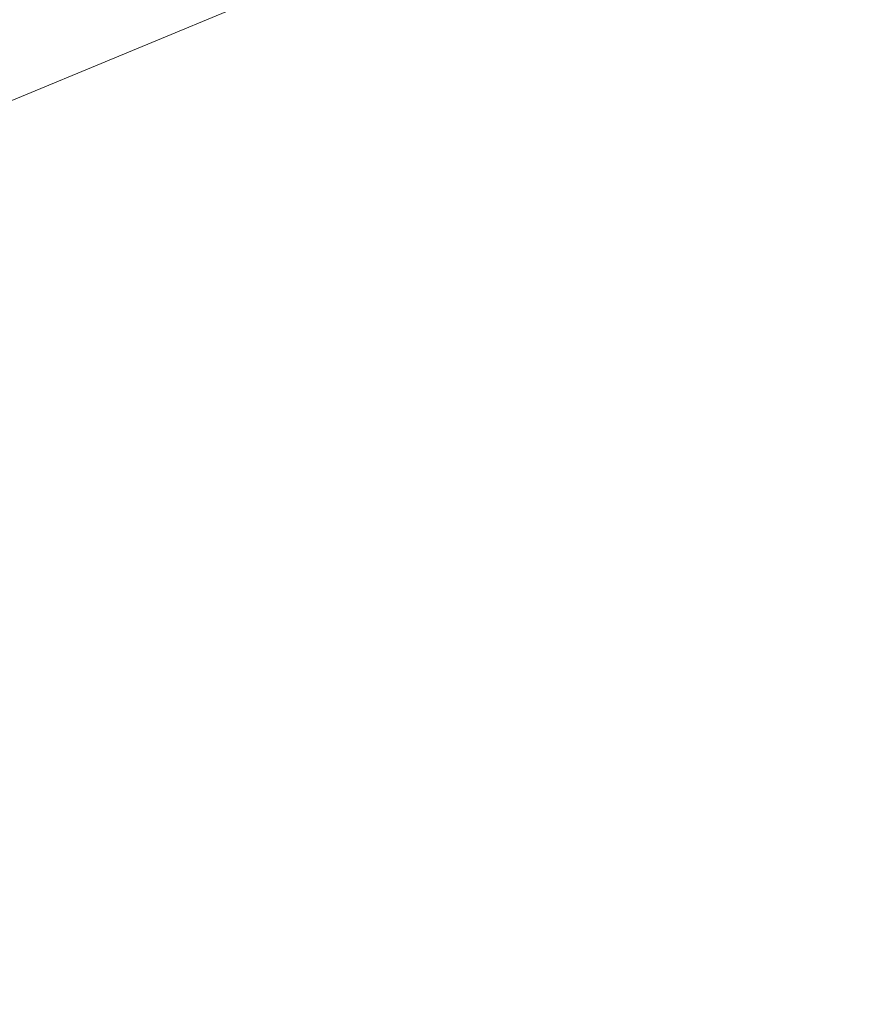
# Model space of a CAD drawing. Extents: x -2 to 1393, y -900 to 0.
# Drawn here: x 1207 to 1217, y -200 to -189 of the extents above; entities that cross this region are included whole.
import ezdxf

# ---------------------------------------------------------------- set-up
doc = ezdxf.new("R2010")
doc.units = 0
doc.header["$LTSCALE"] = 500
doc.header["$MEASUREMENT"] = 0
doc.layers.add('RIMA_CERAMIKA', color=7, linetype='Continuous')
doc.layers.add('RIMA_CHROM', color=7, linetype='Continuous')

msp = doc.modelspace()

# ---------------------------------------------------------------- linework, layer by layer
at = {"layer": 'RIMA_CERAMIKA', "lineweight": 0, "invisible_edges": 15}
for points in [[(1216.578, -155.438, 329.485), (1184.878, -177.513, 255.387), (1191.962, -191.084, 255.387), (1224.077, -170.539, 329.485)], [(1231.664, -186.359, 329.486), (1224.077, -170.539, 329.485), (1191.962, -191.084, 255.387), (1199.133, -205.337, 255.387)], [(1231.664, -186.359, 329.486), (1199.133, -205.337, 255.387), (1206.136, -219.945, 255.387), (1239.067, -202.522, 329.486)]]:
    msp.add_3dface(points, dxfattribs=at)
at = {"layer": 'RIMA_CHROM', "lineweight": 0}
for points, invisible_edges in [([(1205.671, -187.677, 320.876), (1217.361, -182.822, 316.464), (1217.146, -185.291, 313.607), (1205.456, -190.146, 318.019)], 11), ([(1217.146, -185.291, 313.607), (1217.126, -188.016, 310.953), (1205.436, -192.872, 315.365), (1205.456, -190.146, 318.019)], 15), ([(1217.408, -188.971, 358.981), (1217.438, -188.584, 359.173), (1215.732, -187.17, 356.598), (1215.722, -187.574, 356.436)], 15), ([(1214.13, -187.365, 353.454), (1214.156, -187.837, 353.3), (1215.72, -188.892, 355.892), (1215.717, -188.435, 356.083)], 15), ([(1207.915, -188.098, 339.146), (1207.776, -187.578, 339.094), (1206.838, -188.328, 336.218), (1206.992, -188.836, 336.316)], 15), ([(1214.226, -188.836, 352.968), (1214.188, -188.328, 353.138), (1212.715, -187.578, 350.464), (1212.776, -188.098, 350.336)], 15), ([(1215.722, -187.574, 356.436), (1215.717, -187.995, 356.265), (1217.382, -189.375, 358.777), (1217.408, -188.971, 358.981)], 15), ([(1208.063, -188.636, 339.199), (1209.096, -188.197, 341.996), (1208.965, -187.651, 341.991), (1207.915, -188.098, 339.146)], 15), ([(1211.407, -187.651, 347.612), (1211.497, -188.197, 347.524), (1212.843, -188.636, 350.202), (1212.776, -188.098, 350.336)], 15), ([(1215.72, -188.892, 355.892), (1214.156, -187.837, 353.3), (1214.188, -188.328, 353.138), (1215.729, -189.367, 355.691)], 15), ([(1205.61, -195.827, 312.938), (1205.436, -192.872, 315.365), (1217.126, -188.016, 310.953), (1217.3, -190.971, 308.527)], 15), ([(1209.096, -188.197, 341.996), (1209.235, -188.76, 342), (1210.363, -188.614, 344.735), (1210.244, -188.049, 344.78)], 15), ([(1210.244, -188.049, 344.78), (1210.363, -188.614, 344.735), (1211.594, -188.76, 347.431), (1211.497, -188.197, 347.524)], 15), ([(1215.717, -187.995, 356.265), (1215.717, -188.435, 356.083), (1217.359, -189.796, 358.561), (1217.382, -189.375, 358.777)], 15), ([(1207.915, -188.098, 339.146), (1206.992, -188.836, 336.316), (1207.156, -189.361, 336.416), (1208.063, -188.636, 339.199)], 15), ([(1212.843, -188.636, 350.202), (1214.268, -189.361, 352.79), (1214.226, -188.836, 352.968), (1212.776, -188.098, 350.336)], 15), ([(1208.22, -189.191, 339.252), (1209.235, -188.76, 342), (1209.096, -188.197, 341.996), (1208.063, -188.636, 339.199)], 15), ([(1211.497, -188.197, 347.524), (1211.594, -188.76, 347.431), (1212.916, -189.191, 350.062), (1212.843, -188.636, 350.202)], 15), ([(1215.742, -189.858, 355.48), (1215.729, -189.367, 355.691), (1214.188, -188.328, 353.138), (1214.226, -188.836, 352.968)], 15), ([(1215.717, -188.435, 356.083), (1215.72, -188.892, 355.892), (1217.339, -190.234, 358.335), (1217.359, -189.796, 358.561)], 15), ([(1208.063, -188.636, 339.199), (1207.156, -189.361, 336.416), (1207.329, -189.904, 336.518), (1208.22, -189.191, 339.252)], 15), ([(1210.489, -189.197, 344.687), (1210.363, -188.614, 344.735), (1209.235, -188.76, 342), (1209.382, -189.34, 342.003)], 15), ([(1210.363, -188.614, 344.735), (1210.489, -189.197, 344.687), (1211.698, -189.34, 347.333), (1211.594, -188.76, 347.431)], 15), ([(1212.916, -189.191, 350.062), (1214.317, -189.904, 352.604), (1214.268, -189.361, 352.79), (1212.843, -188.636, 350.202)], 15), ([(1206.383, -190.367, 333.674), (1207.156, -189.361, 336.416), (1206.992, -188.836, 336.316), (1206.206, -189.858, 333.528)], 15), ([(1209.382, -189.34, 342.003), (1209.235, -188.76, 342), (1208.22, -189.191, 339.252), (1208.387, -189.764, 339.306)], 15), ([(1212.916, -189.191, 350.062), (1211.594, -188.76, 347.431), (1211.698, -189.34, 347.333), (1212.996, -189.764, 349.916)], 15), ([(1214.226, -188.836, 352.968), (1214.268, -189.361, 352.79), (1215.759, -190.367, 355.26), (1215.742, -189.858, 355.48)], 15), ([(1215.72, -188.892, 355.892), (1215.729, -189.367, 355.691), (1217.323, -190.688, 358.097), (1217.339, -190.234, 358.335)], 15), ([(1208.22, -189.191, 339.252), (1207.329, -189.904, 336.518), (1207.512, -190.463, 336.622), (1208.387, -189.764, 339.306)], 15), ([(1210.489, -189.197, 344.687), (1209.382, -189.34, 342.003), (1209.538, -189.937, 342.004), (1210.624, -189.797, 344.636)], 15), ([(1211.809, -189.937, 347.231), (1211.698, -189.34, 347.333), (1210.489, -189.197, 344.687), (1210.624, -189.797, 344.636)], 15), ([(1214.37, -190.463, 352.41), (1214.317, -189.904, 352.604), (1212.916, -189.191, 350.062), (1212.996, -189.764, 349.916)], 15), ([(1206.57, -190.892, 333.825), (1207.329, -189.904, 336.518), (1207.156, -189.361, 336.416), (1206.383, -190.367, 333.674)], 15), ([(1208.562, -190.353, 339.36), (1209.538, -189.937, 342.004), (1209.382, -189.34, 342.003), (1208.387, -189.764, 339.306)], 15), ([(1212.996, -189.764, 349.916), (1211.698, -189.34, 347.333), (1211.809, -189.937, 347.231), (1213.081, -190.353, 349.763)], 15), ([(1215.782, -190.892, 355.031), (1215.759, -190.367, 355.26), (1214.268, -189.361, 352.79), (1214.317, -189.904, 352.604)], 15), ([(1215.729, -189.367, 355.691), (1215.742, -189.858, 355.48), (1217.312, -191.159, 357.848), (1217.323, -190.688, 358.097)], 15), ([(1208.387, -189.764, 339.306), (1207.512, -190.463, 336.622), (1207.704, -191.039, 336.729), (1208.562, -190.353, 339.36)], 15), ([(1210.766, -190.414, 344.583), (1210.624, -189.797, 344.636), (1209.538, -189.937, 342.004), (1209.703, -190.551, 342.004)], 15), ([(1210.766, -190.414, 344.583), (1211.927, -190.551, 347.124), (1211.809, -189.937, 347.231), (1210.624, -189.797, 344.636)], 15), ([(1212.996, -189.764, 349.916), (1213.081, -190.353, 349.763), (1214.429, -191.039, 352.209), (1214.37, -190.463, 352.41)], 15), ([(1215.759, -190.367, 355.26), (1217.303, -191.646, 357.589), (1217.312, -191.159, 357.848), (1215.742, -189.858, 355.48)], 15), ([(1207.512, -190.463, 336.622), (1207.329, -189.904, 336.518), (1206.57, -190.892, 333.825), (1206.766, -191.433, 333.979)], 15), ([(1208.562, -190.353, 339.36), (1208.746, -190.958, 339.414), (1209.703, -190.551, 342.004), (1209.538, -189.937, 342.004)], 15), ([(1211.809, -189.937, 347.231), (1211.927, -190.551, 347.124), (1213.173, -190.958, 349.605), (1213.081, -190.353, 349.763)], 15), ([(1215.808, -191.433, 354.792), (1215.782, -190.892, 355.031), (1214.317, -189.904, 352.604), (1214.37, -190.463, 352.41)], 15), ([(1208.562, -190.353, 339.36), (1207.704, -191.039, 336.729), (1207.906, -191.63, 336.837), (1208.746, -190.958, 339.414)], 15), ([(1209.703, -190.551, 342.004), (1209.875, -191.182, 342.003), (1210.915, -191.048, 344.526), (1210.766, -190.414, 344.583)], 15), ([(1210.915, -191.048, 344.526), (1212.051, -191.182, 347.013), (1211.927, -190.551, 347.124), (1210.766, -190.414, 344.583)], 15), ([(1213.173, -190.958, 349.605), (1214.494, -191.63, 352.001), (1214.429, -191.039, 352.209), (1213.081, -190.353, 349.763)], 15), ([(1215.782, -190.892, 355.031), (1217.298, -192.148, 357.319), (1217.303, -191.646, 357.589), (1215.759, -190.367, 355.26)], 15), ([(1206.973, -191.989, 334.136), (1207.704, -191.039, 336.729), (1207.512, -190.463, 336.622), (1206.766, -191.433, 333.979)], 15), ([(1215.808, -191.433, 354.792), (1214.37, -190.463, 352.41), (1214.429, -191.039, 352.209), (1215.839, -191.989, 354.545)], 15), ([(1208.939, -191.58, 339.468), (1209.875, -191.182, 342.003), (1209.703, -190.551, 342.004), (1208.746, -190.958, 339.414)], 15), ([(1211.927, -190.551, 347.124), (1212.051, -191.182, 347.013), (1213.271, -191.58, 349.44), (1213.173, -190.958, 349.605)], 15), ([(1217.665, -194.125, 306.35), (1205.975, -198.981, 310.761), (1205.61, -195.827, 312.938), (1217.3, -190.971, 308.527)], 15), ([(1207.906, -191.63, 336.837), (1208.117, -192.237, 336.946), (1208.939, -191.58, 339.468), (1208.746, -190.958, 339.414)], 15), ([(1213.271, -191.58, 349.44), (1214.563, -192.237, 351.785), (1214.494, -191.63, 352.001), (1213.173, -190.958, 349.605)], 15), ([(1215.808, -191.433, 354.792), (1217.296, -192.666, 357.038), (1217.298, -192.148, 357.319), (1215.782, -190.892, 355.031)], 15), ([(1207.19, -192.561, 334.297), (1207.906, -191.63, 336.837), (1207.704, -191.039, 336.729), (1206.973, -191.989, 334.136)], 15), ([(1211.072, -191.697, 344.467), (1210.915, -191.048, 344.526), (1209.875, -191.182, 342.003), (1210.055, -191.828, 342.001)], 15), ([(1212.182, -191.828, 346.898), (1212.051, -191.182, 347.013), (1210.915, -191.048, 344.526), (1211.072, -191.697, 344.467)], 15), ([(1214.429, -191.039, 352.209), (1214.494, -191.63, 352.001), (1215.874, -192.561, 354.289), (1215.839, -191.989, 354.545)], 15), ([(1209.141, -192.217, 339.523), (1210.055, -191.828, 342.001), (1209.875, -191.182, 342.003), (1208.939, -191.58, 339.468)], 15), ([(1213.375, -192.217, 349.27), (1213.271, -191.58, 349.44), (1212.051, -191.182, 347.013), (1212.182, -191.828, 346.898)], 15), ([(1217.298, -193.198, 356.747), (1217.296, -192.666, 357.038), (1215.808, -191.433, 354.792), (1215.839, -191.989, 354.545)], 15), ([(1207.416, -193.149, 334.462), (1208.117, -192.237, 336.946), (1207.906, -191.63, 336.837), (1207.19, -192.561, 334.297)], 15), ([(1208.939, -191.58, 339.468), (1208.117, -192.237, 336.946), (1208.337, -192.86, 337.058), (1209.141, -192.217, 339.523)], 15), ([(1214.638, -192.86, 351.562), (1214.563, -192.237, 351.785), (1213.271, -191.58, 349.44), (1213.375, -192.217, 349.27)], 15), ([(1214.494, -191.63, 352.001), (1214.563, -192.237, 351.785), (1215.914, -193.149, 354.024), (1215.874, -192.561, 354.289)], 15), ([(1211.236, -192.362, 344.405), (1211.072, -191.697, 344.467), (1210.055, -191.828, 342.001), (1210.243, -192.49, 341.997)], 15), ([(1211.072, -191.697, 344.467), (1211.236, -192.362, 344.405), (1212.32, -192.49, 346.778), (1212.182, -191.828, 346.898)], 15), ([(1209.35, -192.87, 339.578), (1210.243, -192.49, 341.997), (1210.055, -191.828, 342.001), (1209.141, -192.217, 339.523)], 15), ([(1213.484, -192.87, 349.095), (1213.375, -192.217, 349.27), (1212.182, -191.828, 346.898), (1212.32, -192.49, 346.778)], 15), ([(1206.378, -193.198, 331.608), (1206.607, -193.746, 331.821), (1207.19, -192.561, 334.297), (1206.973, -191.989, 334.136)], 15), ([(1215.839, -191.989, 354.545), (1215.874, -192.561, 354.289), (1217.303, -193.746, 356.446), (1217.298, -193.198, 356.747)], 15), ([(1208.337, -192.86, 337.058), (1208.117, -192.237, 336.946), (1207.416, -193.149, 334.462), (1207.652, -193.75, 334.629)], 15), ([(1209.141, -192.217, 339.523), (1208.337, -192.86, 337.058), (1208.566, -193.497, 337.171), (1209.35, -192.87, 339.578)], 15), ([(1214.717, -193.497, 351.332), (1214.638, -192.86, 351.562), (1213.375, -192.217, 349.27), (1213.484, -192.87, 349.095)], 15), ([(1215.914, -193.149, 354.024), (1214.563, -192.237, 351.785), (1214.638, -192.86, 351.562), (1215.958, -193.751, 353.751)], 15), ([(1211.236, -192.362, 344.405), (1210.243, -192.49, 341.997), (1210.439, -193.167, 341.992), (1211.407, -193.042, 344.34)], 15), ([(1211.407, -193.042, 344.34), (1212.465, -193.167, 346.655), (1212.32, -192.49, 346.778), (1211.236, -192.362, 344.405)], 15), ([(1209.35, -192.87, 339.578), (1209.569, -193.537, 339.633), (1210.439, -193.167, 341.992), (1210.243, -192.49, 341.997)], 15), ([(1213.484, -192.87, 349.095), (1212.32, -192.49, 346.778), (1212.465, -193.167, 346.655), (1213.6, -193.537, 348.913)], 15), ([(1206.607, -193.746, 331.821), (1206.845, -194.307, 332.039), (1207.416, -193.149, 334.462), (1207.19, -192.561, 334.297)], 15), ([(1215.914, -193.149, 354.024), (1217.313, -194.308, 356.135), (1217.303, -193.746, 356.446), (1215.874, -192.561, 354.289)], 15), ([(1207.897, -194.367, 334.8), (1208.566, -193.497, 337.171), (1208.337, -192.86, 337.058), (1207.652, -193.75, 334.629)], 15), ([(1208.566, -193.497, 337.171), (1208.803, -194.149, 337.286), (1209.569, -193.537, 339.633), (1209.35, -192.87, 339.578)], 15), ([(1213.484, -192.87, 349.095), (1213.6, -193.537, 348.913), (1214.802, -194.149, 351.096), (1214.717, -193.497, 351.332)], 15), ([(1215.958, -193.751, 353.751), (1214.638, -192.86, 351.562), (1214.717, -193.497, 351.332), (1216.007, -194.367, 353.469)], 15), ([(1210.439, -193.167, 341.992), (1210.643, -193.859, 341.986), (1211.586, -193.737, 344.273), (1211.407, -193.042, 344.34)], 15), ([(1211.586, -193.737, 344.273), (1212.616, -193.859, 346.527), (1212.465, -193.167, 346.655), (1211.407, -193.042, 344.34)], 15), ([(1207.416, -193.149, 334.462), (1206.845, -194.307, 332.039), (1207.094, -194.883, 332.261), (1207.652, -193.75, 334.629)], 15), ([(1209.569, -193.537, 339.633), (1209.795, -194.22, 339.689), (1210.643, -193.859, 341.986), (1210.439, -193.167, 341.992)], 15), ([(1213.6, -193.537, 348.913), (1212.465, -193.167, 346.655), (1212.616, -193.859, 346.527), (1213.721, -194.22, 348.727)], 15), ([(1217.325, -194.883, 355.814), (1217.313, -194.308, 356.135), (1215.914, -193.149, 354.024), (1215.958, -193.751, 353.751)], 15), ([(1208.151, -194.997, 334.974), (1208.803, -194.149, 337.286), (1208.566, -193.497, 337.171), (1207.897, -194.367, 334.8)], 15), ([(1208.803, -194.149, 337.286), (1209.05, -194.815, 337.403), (1209.795, -194.22, 339.689), (1209.569, -193.537, 339.633)], 15), ([(1213.721, -194.22, 348.727), (1214.892, -194.815, 350.852), (1214.802, -194.149, 351.096), (1213.6, -193.537, 348.913)], 15), ([(1216.007, -194.367, 353.469), (1214.717, -193.497, 351.332), (1214.802, -194.149, 351.096), (1216.06, -194.997, 353.179)], 15), ([(1207.652, -193.75, 334.629), (1207.094, -194.883, 332.261), (1207.352, -195.473, 332.488), (1207.897, -194.367, 334.8)], 15), ([(1211.586, -193.737, 344.273), (1210.643, -193.859, 341.986), (1210.854, -194.565, 341.979), (1211.771, -194.447, 344.203)], 15), ([(1212.773, -194.565, 346.395), (1212.616, -193.859, 346.527), (1211.586, -193.737, 344.273), (1211.771, -194.447, 344.203)], 15), ([(1217.341, -195.473, 355.483), (1217.325, -194.883, 355.814), (1215.958, -193.751, 353.751), (1216.007, -194.367, 353.469)], 15), ([(1210.854, -194.565, 341.979), (1210.643, -193.859, 341.986), (1209.795, -194.22, 339.689), (1210.03, -194.916, 339.744)], 15), ([(1213.721, -194.22, 348.727), (1212.616, -193.859, 346.527), (1212.773, -194.565, 346.395), (1213.848, -194.916, 348.535)], 15), ([(1206.528, -202.305, 308.855), (1205.975, -198.981, 310.761), (1217.665, -194.125, 306.35), (1218.219, -197.449, 304.444)], 15), ([(1208.151, -194.997, 334.974), (1208.415, -195.641, 335.151), (1209.05, -194.815, 337.403), (1208.803, -194.149, 337.286)], 15), ([(1209.795, -194.22, 339.689), (1209.05, -194.815, 337.403), (1209.305, -195.495, 337.521), (1210.03, -194.916, 339.744)], 15), ([(1214.987, -195.495, 350.602), (1214.892, -194.815, 350.852), (1213.721, -194.22, 348.727), (1213.848, -194.916, 348.535)], 15), ([(1216.06, -194.997, 353.179), (1214.802, -194.149, 351.096), (1214.892, -194.815, 350.852), (1216.117, -195.641, 352.881)], 15), ([(1206.667, -196.245, 329.975), (1207.094, -194.883, 332.261), (1206.845, -194.307, 332.039), (1206.408, -195.701, 329.7)], 15), ([(1208.151, -194.997, 334.974), (1207.897, -194.367, 334.8), (1207.352, -195.473, 332.488), (1207.62, -196.076, 332.719)], 15), ([(1211.771, -194.447, 344.203), (1210.854, -194.565, 341.979), (1211.073, -195.285, 341.97), (1211.964, -195.17, 344.13)], 15), ([(1211.964, -195.17, 344.13), (1212.936, -195.285, 346.259), (1212.773, -194.565, 346.395), (1211.771, -194.447, 344.203)], 15), ([(1216.06, -194.997, 353.179), (1217.361, -196.076, 355.143), (1217.341, -195.473, 355.483), (1216.007, -194.367, 353.469)], 15), ([(1211.073, -195.285, 341.97), (1210.854, -194.565, 341.979), (1210.03, -194.916, 339.744), (1210.272, -195.626, 339.8)], 15), ([(1213.848, -194.916, 348.535), (1212.773, -194.565, 346.395), (1212.936, -195.285, 346.259), (1213.981, -195.626, 348.338)], 15), ([(1206.935, -196.802, 330.256), (1207.352, -195.473, 332.488), (1207.094, -194.883, 332.261), (1206.667, -196.245, 329.975)], 15), ([(1209.305, -195.495, 337.521), (1209.05, -194.815, 337.403), (1208.415, -195.641, 335.151), (1208.687, -196.299, 335.331)], 15), ([(1216.117, -195.641, 352.881), (1214.892, -194.815, 350.852), (1214.987, -195.495, 350.602), (1216.178, -196.299, 352.575)], 15), ([(1207.62, -196.076, 332.719), (1207.897, -196.692, 332.955), (1208.415, -195.641, 335.151), (1208.151, -194.997, 334.974)], 15), ([(1210.272, -195.626, 339.8), (1210.03, -194.916, 339.744), (1209.305, -195.495, 337.521), (1209.568, -196.188, 337.64)], 15), ([(1215.087, -196.188, 350.345), (1214.987, -195.495, 350.602), (1213.848, -194.916, 348.535), (1213.981, -195.626, 348.338)], 15), ([(1216.06, -194.997, 353.179), (1216.117, -195.641, 352.881), (1217.384, -196.692, 354.794), (1217.361, -196.076, 355.143)], 15), ([(1212.163, -195.907, 344.055), (1211.964, -195.17, 344.13), (1211.073, -195.285, 341.97), (1211.299, -196.018, 341.96)], 15), ([(1212.163, -195.907, 344.055), (1213.106, -196.018, 346.12), (1212.936, -195.285, 346.259), (1211.964, -195.17, 344.13)], 15), ([(1210.272, -195.626, 339.8), (1210.522, -196.349, 339.855), (1211.299, -196.018, 341.96), (1211.073, -195.285, 341.97)], 15), ([(1212.936, -195.285, 346.259), (1213.106, -196.018, 346.12), (1214.119, -196.349, 348.135), (1213.981, -195.626, 348.338)], 15), ([(1206.935, -196.802, 330.256), (1207.213, -197.372, 330.543), (1207.62, -196.076, 332.719), (1207.352, -195.473, 332.488)], 15), ([(1208.687, -196.299, 335.331), (1208.968, -196.969, 335.513), (1209.568, -196.188, 337.64), (1209.305, -195.495, 337.521)], 15), ([(1216.178, -196.299, 352.575), (1214.987, -195.495, 350.602), (1215.087, -196.188, 350.345), (1216.244, -196.969, 352.262)], 15), ([(1208.687, -196.299, 335.331), (1208.415, -195.641, 335.151), (1207.897, -196.692, 332.955), (1208.184, -197.32, 333.195)], 15), ([(1210.272, -195.626, 339.8), (1209.568, -196.188, 337.64), (1209.84, -196.895, 337.761), (1210.522, -196.349, 339.855)], 15), ([(1214.119, -196.349, 348.135), (1215.192, -196.895, 350.082), (1215.087, -196.188, 350.345), (1213.981, -195.626, 348.338)], 15), ([(1217.411, -197.32, 354.436), (1217.384, -196.692, 354.794), (1216.117, -195.641, 352.881), (1216.178, -196.299, 352.575)], 15), ([(1212.369, -196.657, 343.977), (1212.163, -195.907, 344.055), (1211.299, -196.018, 341.96), (1211.532, -196.764, 341.949)], 15), ([(1212.369, -196.657, 343.977), (1213.282, -196.764, 345.977), (1213.106, -196.018, 346.12), (1212.163, -195.907, 344.055)], 15), ([(1207.501, -197.954, 330.835), (1207.897, -196.692, 332.955), (1207.62, -196.076, 332.719), (1207.213, -197.372, 330.543)], 15), ([(1210.78, -197.085, 339.911), (1211.532, -196.764, 341.949), (1211.299, -196.018, 341.96), (1210.522, -196.349, 339.855)], 15), ([(1213.106, -196.018, 346.12), (1213.282, -196.764, 345.977), (1214.263, -197.085, 347.928), (1214.119, -196.349, 348.135)], 15), ([(1209.258, -197.651, 335.698), (1209.84, -196.895, 337.761), (1209.568, -196.188, 337.64), (1208.968, -196.969, 335.513)], 15), ([(1216.244, -196.969, 352.262), (1215.087, -196.188, 350.345), (1215.192, -196.895, 350.082), (1216.314, -197.651, 351.941)], 15), ([(1208.687, -196.299, 335.331), (1208.184, -197.32, 333.195), (1208.479, -197.961, 333.438), (1208.968, -196.969, 335.513)], 15), ([(1210.522, -196.349, 339.855), (1209.84, -196.895, 337.761), (1210.119, -197.613, 337.883), (1210.78, -197.085, 339.911)], 15), ([(1214.263, -197.085, 347.928), (1215.302, -197.613, 349.813), (1215.192, -196.895, 350.082), (1214.119, -196.349, 348.135)], 15), ([(1216.178, -196.299, 352.575), (1216.244, -196.969, 352.262), (1217.441, -197.961, 354.069), (1217.411, -197.32, 354.436)], 15), ([(1212.581, -197.419, 343.897), (1212.369, -196.657, 343.977), (1211.532, -196.764, 341.949), (1211.773, -197.523, 341.936)], 15), ([(1213.464, -197.523, 345.83), (1213.282, -196.764, 345.977), (1212.369, -196.657, 343.977), (1212.581, -197.419, 343.897)], 15), ([(1208.184, -197.32, 333.195), (1207.897, -196.692, 332.955), (1207.501, -197.954, 330.835), (1207.799, -198.548, 331.133)], 15), ([(1211.773, -197.523, 341.936), (1211.532, -196.764, 341.949), (1210.78, -197.085, 339.911), (1211.046, -197.833, 339.966)], 15), ([(1214.263, -197.085, 347.928), (1213.282, -196.764, 345.977), (1213.464, -197.523, 345.83), (1214.412, -197.833, 347.716)], 15), ([(1206.649, -198.342, 328.125), (1206.935, -198.873, 328.465), (1207.213, -197.372, 330.543), (1206.935, -196.802, 330.256)], 15), ([(1209.258, -197.651, 335.698), (1209.556, -198.346, 335.886), (1210.119, -197.613, 337.883), (1209.84, -196.895, 337.761)], 15), ([(1215.192, -196.895, 350.082), (1215.302, -197.613, 349.813), (1216.388, -198.346, 351.613), (1216.314, -197.651, 351.941)], 15), ([(1208.479, -197.961, 333.438), (1208.784, -198.614, 333.686), (1209.258, -197.651, 335.698), (1208.968, -196.969, 335.513)], 15), ([(1216.314, -197.651, 351.941), (1217.475, -198.614, 353.694), (1217.441, -197.961, 354.069), (1216.244, -196.969, 352.262)], 15), ([(1210.78, -197.085, 339.911), (1210.119, -197.613, 337.883), (1210.407, -198.344, 338.007), (1211.046, -197.833, 339.966)], 15), ([(1215.416, -198.344, 349.538), (1215.302, -197.613, 349.813), (1214.263, -197.085, 347.928), (1214.412, -197.833, 347.716)], 15), ([(1208.479, -197.961, 333.438), (1208.184, -197.32, 333.195), (1207.799, -198.548, 331.133), (1208.105, -199.154, 331.436)], 15), ([(1218.957, -200.912, 302.831), (1207.267, -205.768, 307.242), (1206.528, -202.305, 308.855), (1218.219, -197.449, 304.444)], 15), ([(1207.501, -197.954, 330.835), (1207.213, -197.372, 330.543), (1206.935, -198.873, 328.465), (1207.23, -199.416, 328.811)], 15), ([(1212.581, -197.419, 343.897), (1211.773, -197.523, 341.936), (1212.02, -198.295, 341.923), (1212.8, -198.194, 343.814)], 15), ([(1213.652, -198.295, 345.679), (1213.464, -197.523, 345.83), (1212.581, -197.419, 343.897), (1212.8, -198.194, 343.814)], 15), ([(1212.02, -198.295, 341.923), (1211.773, -197.523, 341.936), (1211.046, -197.833, 339.966), (1211.318, -198.593, 340.022)], 15), ([(1214.412, -197.833, 347.716), (1213.464, -197.523, 345.83), (1213.652, -198.295, 345.679), (1214.566, -198.593, 347.499)], 15), ([(1209.556, -198.346, 335.886), (1209.258, -197.651, 335.698), (1208.784, -198.614, 333.686), (1209.097, -199.278, 333.938)], 15), ([(1209.556, -198.346, 335.886), (1209.862, -199.052, 336.076), (1210.407, -198.344, 338.007), (1210.119, -197.613, 337.883)], 15), ([(1216.388, -198.346, 351.613), (1215.302, -197.613, 349.813), (1215.416, -198.344, 349.538), (1216.466, -199.052, 351.278)], 15), ([(1216.388, -198.346, 351.613), (1217.512, -199.278, 353.31), (1217.475, -198.614, 353.694), (1216.314, -197.651, 351.941)], 15), ([(1211.046, -197.833, 339.966), (1210.407, -198.344, 338.007), (1210.702, -199.086, 338.131), (1211.318, -198.593, 340.022)], 15), ([(1214.566, -198.593, 347.499), (1215.535, -199.086, 349.257), (1215.416, -198.344, 349.538), (1214.412, -197.833, 347.716)], 15), ([(1207.799, -198.548, 331.133), (1207.501, -197.954, 330.835), (1207.23, -199.416, 328.811), (1207.534, -199.97, 329.165)], 15), ([(1208.105, -199.154, 331.436), (1208.421, -199.77, 331.744), (1208.784, -198.614, 333.686), (1208.479, -197.961, 333.438)], 15), ([(1213.025, -198.981, 343.729), (1212.8, -198.194, 343.814), (1212.02, -198.295, 341.923), (1212.274, -199.077, 341.908)], 15), ([(1213.025, -198.981, 343.729), (1213.845, -199.077, 345.525), (1213.652, -198.295, 345.679), (1212.8, -198.194, 343.814)], 15), ([(1209.556, -198.346, 335.886), (1209.097, -199.278, 333.938), (1209.418, -199.953, 334.193), (1209.862, -199.052, 336.076)], 15), ([(1209.862, -199.052, 336.076), (1210.177, -199.769, 336.268), (1210.702, -199.086, 338.131), (1210.407, -198.344, 338.007)], 15), ([(1211.598, -199.365, 340.077), (1212.274, -199.077, 341.908), (1212.02, -198.295, 341.923), (1211.318, -198.593, 340.022)], 15), ([(1214.726, -199.365, 347.278), (1214.566, -198.593, 347.499), (1213.652, -198.295, 345.679), (1213.845, -199.077, 345.525)], 15), ([(1216.466, -199.052, 351.278), (1215.416, -198.344, 349.538), (1215.535, -199.086, 349.257), (1216.548, -199.769, 350.936)], 15), ([(1216.388, -198.346, 351.613), (1216.466, -199.052, 351.278), (1217.553, -199.953, 352.918), (1217.512, -199.278, 353.31)], 15), ([(1208.105, -199.154, 331.436), (1207.799, -198.548, 331.133), (1207.534, -199.97, 329.165), (1207.849, -200.535, 329.524)], 15), ([(1208.746, -200.398, 332.057), (1209.097, -199.278, 333.938), (1208.784, -198.614, 333.686), (1208.421, -199.77, 331.744)], 15), ([(1211.318, -198.593, 340.022), (1210.702, -199.086, 338.131), (1211.005, -199.84, 338.256), (1211.598, -199.365, 340.077)], 15), ([(1214.726, -199.365, 347.278), (1215.659, -199.84, 348.971), (1215.535, -199.086, 349.257), (1214.566, -198.593, 347.499)], 15), ([(1207.086, -201.064, 326.904), (1207.23, -199.416, 328.811), (1206.935, -198.873, 328.465), (1206.787, -200.565, 326.507)], 15), ([(1213.256, -199.778, 343.642), (1213.025, -198.981, 343.729), (1212.274, -199.077, 341.908), (1212.534, -199.871, 341.892)], 15), ([(1213.256, -199.778, 343.642), (1214.044, -199.871, 345.368), (1213.845, -199.077, 345.525), (1213.025, -198.981, 343.729)], 15), ([(1209.862, -199.052, 336.076), (1209.418, -199.953, 334.193), (1209.748, -200.638, 334.451), (1210.177, -199.769, 336.268)], 15), ([(1210.499, -200.497, 336.462), (1211.005, -199.84, 338.256), (1210.702, -199.086, 338.131), (1210.177, -199.769, 336.268)], 15), ([(1211.885, -200.148, 340.133), (1212.534, -199.871, 341.892), (1212.274, -199.077, 341.908), (1211.598, -199.365, 340.077)], 15), ([(1213.845, -199.077, 345.525), (1214.044, -199.871, 345.368), (1214.891, -200.148, 347.052), (1214.726, -199.365, 347.278)], 15), ([(1216.635, -200.498, 350.587), (1216.548, -199.769, 350.936), (1215.535, -199.086, 349.257), (1215.659, -199.84, 348.971)], 15), ([(1216.466, -199.052, 351.278), (1216.548, -199.769, 350.936), (1217.597, -200.638, 352.518), (1217.553, -199.953, 352.918)], 15), ([(1207.849, -200.535, 329.524), (1208.172, -201.109, 329.89), (1208.421, -199.77, 331.744), (1208.105, -199.154, 331.436)], 15), ([(1209.079, -201.035, 332.375), (1209.418, -199.953, 334.193), (1209.097, -199.278, 333.938), (1208.746, -200.398, 332.057)], 15), ([(1211.598, -199.365, 340.077), (1211.005, -199.84, 338.256), (1211.315, -200.604, 338.383), (1211.885, -200.148, 340.133)], 15), ([(1214.726, -199.365, 347.278), (1214.891, -200.148, 347.052), (1215.787, -200.604, 348.679), (1215.659, -199.84, 348.971)], 15), ([(1207.534, -199.97, 329.165), (1207.23, -199.416, 328.811), (1207.086, -201.064, 326.904), (1207.395, -201.573, 327.31)], 15), ([(1208.172, -201.109, 329.89), (1208.505, -201.694, 330.262), (1208.746, -200.398, 332.057), (1208.421, -199.77, 331.744)], 15), ([(1209.748, -200.638, 334.451), (1210.087, -201.334, 334.713), (1210.499, -200.497, 336.462), (1210.177, -199.769, 336.268)], 15), ([(1216.635, -200.498, 350.587), (1217.644, -201.334, 352.111), (1217.597, -200.638, 352.518), (1216.548, -199.769, 350.936)], 15)]:
    msp.add_3dface(points, dxfattribs=dict(at, invisible_edges=invisible_edges))

doc.saveas('drawing.dxf')
